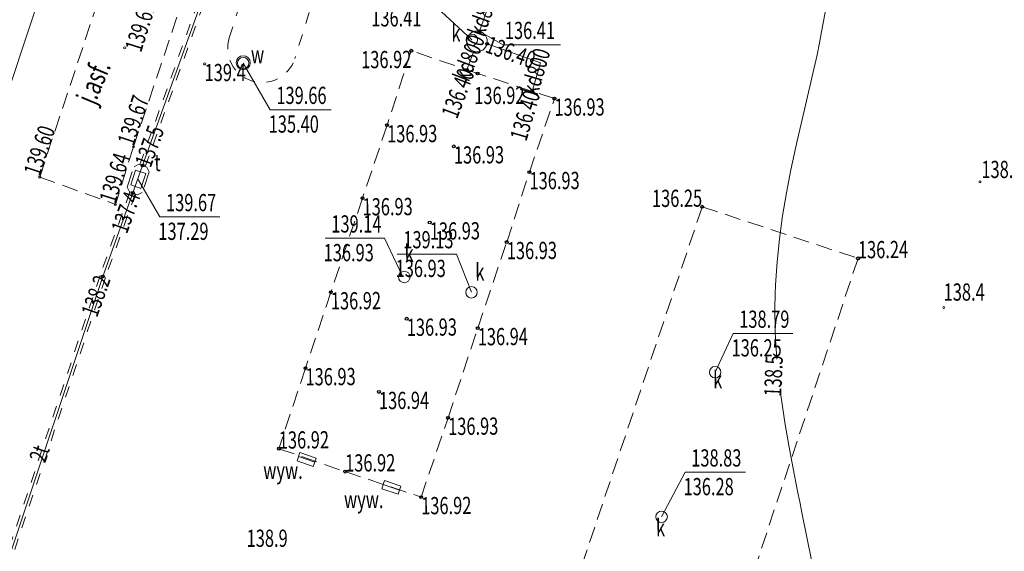
# Model space of a CAD drawing. Units: metres. Extents: x 7489352 to 7499171, y 5923435 to 5930685.
# Drawn here: x 7496318 to 7496404, y 5928160 to 5928206 of the extents above; entities that cross this region are included whole.
import ezdxf
from ezdxf.enums import TextEntityAlignment as Align

# ---------------------------------------------------------------- set-up
doc = ezdxf.new("R2010")
doc.units = ezdxf.units.M
doc.header["$MEASUREMENT"] = 0
for name, pattern in [('1', [0]), ('3', [2, 1, -1]), ('KOU', [2.1, 1.4, -0.7]), ('UBT', [2.1, 1.4, -0.7]), ('UOK', [2.1, 1.4, -0.7]), ('UOT', [2.1, 1.4, -0.7]), ('UPE', [0]), ('UPK', [0]), ('UPT', [0]), ('UPW', [0]), ('WRP', [4.5, 3, -1.5])]:
    doc.linetypes.add(name, pattern=pattern)
doc.layers.get('0').update_dxf_attribs({"color": 250, "linetype": 'CONTINUOUS', "lineweight": 100})
for name, color, linetype, lineweight in [('SDROK_T_0', 7, 'CONTINUOUS', 13), ('SDRPK_L_1', 7, 'KOU', 13), ('UEEPOS_L_0', 1, 'UPE', 13), ('UKKOA_T_0', 7, 'CONTINUOUS', 18), ('UKKOC_T_0', 7, 'CONTINUOUS', 25), ('UKKOO_T_0', 14, 'CONTINUOUS', 18), ('UKKPA_L_0', 7, '1', 13), ('UKKPA_T_0', 7, 'CONTINUOUS', 13), ('UKKPOD_L_0', 14, 'UPK', 13), ('UTTOA_T_0', 7, 'CONTINUOUS', 18), ('UTTOC_T_0', 7, 'CONTINUOUS', 25), ('UTTOO_T_0', 30, 'CONTINUOUS', 18), ('UTTPA_L_0', 7, '1', 13), ('UTTPA_L_2', 7, '1', 13), ('UTTPB_L_0', 30, 'UBT', 13), ('UTTPO_L_0', 30, 'UPT', 13), ('UWWOA_T_0', 7, 'CONTINUOUS', 18), ('UWWPA_T_0', 7, 'CONTINUOUS', 13), ('UWWPO_L_0', 5, 'UPW', 13), ('UZBOA_L_0', 7, '1', 13), ('WUKOS_T_1', 7, 'CONTINUOUS', 13), ('WUKOS_T_4', 34, 'CONTINUOUS', 13), ('WUKOS_T_6', 34, 'CONTINUOUS', 13), ('WUKOS_T_7', 7, 'CONTINUOUS', 13), ('WWROH_T_1', 13, 'CONTINUOUS', 13), ('WWRPH_L_1', 13, 'WRP', 13)]:
    doc.layers.add(name, color=color, linetype=linetype, lineweight=lineweight)
doc.styles.get("Standard").update_dxf_attribs({"font": 'Simplex.SHX', "width": 0.75})

# ---------------------------------------------------------------- blocks, each defined once
blk = doc.blocks.new('UGK')
at = {"linetype": 'Continuous'}
blk.add_circle((0, 0), 0.125, dxfattribs=at)
blk = doc.blocks.new('WLZ')
at = {"linetype": 'Continuous'}
blk.add_circle((0, 0), 0.5, dxfattribs=at)
blk = doc.blocks.new('KRW')
at = {"linetype": 'Continuous'}
for p, q in [((0.75, 0.375), (-0.75, 0.375)), ((-0.75, 0.375), (-0.75, -0.375)), ((-0.75, 0), (0.75, 0)), ((0.75, -0.375), (0.75, 0.375)), ((-0.75, -0.375), (0.75, -0.375))]:
    blk.add_line(p, q, dxfattribs=at)
blk = doc.blocks.new('UGT')
at = {"linetype": 'Continuous'}
blk.add_circle((0, 0), 0.125, dxfattribs=at)
blk = doc.blocks.new('WSP')
at = {"linetype": 'Continuous'}
blk.add_circle((0, 0), 0.09, dxfattribs=at)
blk = doc.blocks.new('WSU')
at = {"linetype": 'Continuous'}
blk.add_circle((0, 0), 0.09, dxfattribs=at)

msp = doc.modelspace()

# ---------------------------------------------------------------- linework, layer by layer
at = {"layer": 'SDRPK_L_1', "linetype": 'KOU'}
for p, q in [((7496327.64, 5928195.21), (7496340.02, 5928232.08)), ((7496319.47, 5928192.57), (7496325.02, 5928209.283)), ((7496327.64, 5928195.21), (7496326.07, 5928190.19)), ((7496319.47, 5928192.57), (7496326.07, 5928190.19)), ((7496319.47, 5928192.57), (7496326.07, 5928190.19))]:
    msp.add_line(p, q, dxfattribs=at)
at = {"layer": 'UEEPOS_L_0', "linetype": '1'}
msp.add_line((7496312.099, 5928186.239), (7496331.488, 5928244.228), dxfattribs=at)
at = {"layer": 'UKKOA_T_0', "linetype": 'Continuous'}
for p, q in [((7496357.134, 5928204.536), (7496353.72, 5928207.694)), ((7496344.358, 5928187.24), (7496349.515, 5928187.24)), ((7496351.101, 5928183.948), (7496349.515, 5928187.24)), ((7496350.632, 5928185.867), (7496355.789, 5928185.867)), ((7496357.112, 5928182.533), (7496355.789, 5928185.867)), ((7496378.35, 5928175.57), (7496379.912, 5928178.942)), ((7496379.912, 5928178.942), (7496385.124, 5928178.942)), ((7496373.68, 5928162.98), (7496375.729, 5928166.854)), ((7496375.729, 5928166.854), (7496380.995, 5928166.854))]:
    msp.add_line(p, q, dxfattribs=at)
at = {"layer": 'UKKOC_T_0', "linetype": 'Continuous', "lineweight": 0}
for p, q in [((7496357.844, 5928205.256), (7496359.884, 5928204.1)), ((7496359.884, 5928204.1), (7496364.878, 5928204.1))]:
    msp.add_line(p, q, dxfattribs=at)
at = {"layer": 'UKKPA_L_0', "linetype": 'UOK'}
for p, q in [((7496351.86, 5928203.584), (7496349.754, 5928197.085)), ((7496357.635, 5928201.609), (7496351.86, 5928203.584)), ((7496364.337, 5928199.406), (7496357.635, 5928201.609)), ((7496362.159, 5928193.001), (7496364.337, 5928199.406)), ((7496349.754, 5928197.085), (7496347.608, 5928190.728)), ((7496360.184, 5928186.913), (7496362.159, 5928193.001)), ((7496347.608, 5928190.728), (7496344.846, 5928182.536)), ((7496360.06, 5928138.85), (7496377.22, 5928189.99)), ((7496377.22, 5928189.99), (7496390.8, 5928185.49)), ((7496357.655, 5928179.415), (7496360.184, 5928186.913)), ((7496390.8, 5928185.49), (7496373.75, 5928134.28)), ((7496344.846, 5928182.536), (7496342.636, 5928175.918)), ((7496355.065, 5928171.601), (7496357.655, 5928179.415)), ((7496342.636, 5928175.918), (7496340.319, 5928168.909)), ((7496352.722, 5928164.69), (7496355.065, 5928171.601)), ((7496340.319, 5928168.909), (7496346.101, 5928166.91)), ((7496346.101, 5928166.91), (7496352.722, 5928164.69))]:
    msp.add_line(p, q, dxfattribs=at)
at = {"layer": 'UKKPA_L_0', "linetype": '1'}
msp.add_circle((7496357.59, 5928204.39), 0.9, dxfattribs=at)
at = {"layer": 'UKKPOD_L_0', "linetype": '1'}
for p, q in [((7496357.8, 5928205.283), (7496358.742, 5928207.902)), ((7496356.7, 5928201.922), (7496357.313, 5928203.531)), ((7496358.472, 5928204.186), (7496363.137, 5928202.512)), ((7496363.137, 5928202.512), (7496362.405, 5928200.032))]:
    msp.add_line(p, q, dxfattribs=at)
at = {"layer": 'UTTOA_T_0', "linetype": 'Continuous'}
for p, q in [((7496328.05, 5928192.376), (7496329.948, 5928189.099)), ((7496329.948, 5928189.099), (7496335.159, 5928189.099))]:
    msp.add_line(p, q, dxfattribs=at)
at = {"layer": 'UTTPA_L_0', "linetype": 'UOT'}
for p, q in [((7496327.095, 5928191.699), (7496327.692, 5928193.473)), ((7496327.692, 5928193.473), (7496328.111, 5928193.696)), ((7496328.111, 5928193.696), (7496328.823, 5928193.441)), ((7496328.823, 5928193.441), (7496329.016, 5928193.033)), ((7496329.016, 5928193.033), (7496328.408, 5928191.228)), ((7496327.288, 5928191.3), (7496327.095, 5928191.699)), ((7496328, 5928191.025), (7496327.288, 5928191.3)), ((7496328.408, 5928191.228), (7496328, 5928191.025))]:
    msp.add_line(p, q, dxfattribs=at)
at = {"layer": 'UTTPA_L_2', "linetype": '1'}
for p, q in [((7496327.815, 5928193.174), (7496327.404, 5928191.891)), ((7496328.727, 5928192.891), (7496327.815, 5928193.174)), ((7496328.286, 5928191.587), (7496328.727, 5928192.891)), ((7496327.404, 5928191.891), (7496328.286, 5928191.587))]:
    msp.add_line(p, q, dxfattribs=at)
at = {"layer": 'UTTPB_L_0', "linetype": '3'}
for p, q in [((7496328.204, 5928193.663), (7496341.531, 5928230.8)), ((7496328.675, 5928193.494), (7496342.002, 5928230.631)), ((7496327.342, 5928191.273), (7496324.734, 5928183.989)), ((7496327.813, 5928191.104), (7496325.207, 5928183.826)), ((7496324.734, 5928183.989), (7496313.312, 5928149.775)), ((7496325.207, 5928183.826), (7496313.788, 5928149.619))]:
    msp.add_line(p, q, dxfattribs=at)
at = {"layer": 'UTTPO_L_0', "linetype": '1'}
for p, q in [((7496341.766, 5928230.716), (7496328.44, 5928193.579)), ((7496327.577, 5928191.188), (7496328.44, 5928193.579)), ((7496327.577, 5928191.188), (7496324.97, 5928183.907)), ((7496324.97, 5928183.907), (7496313.55, 5928149.697))]:
    msp.add_line(p, q, dxfattribs=at)
at = {"layer": 'UWWOA_T_0', "linetype": 'Continuous'}
for p, q in [((7496337.21, 5928202.5), (7496339.567, 5928198.443)), ((7496339.567, 5928198.443), (7496344.887, 5928198.443))]:
    msp.add_line(p, q, dxfattribs=at)
at = {"layer": 'UWWPO_L_0', "linetype": '1'}
msp.add_circle((7496337.215, 5928202.536), 0.612, dxfattribs=at)
at = {"layer": 'UZBOA_L_0', "linetype": '3'}
for p, q in [((7496336, 5928204.71), (7496338.5, 5928212.55)), ((7496344.17, 5928210.72), (7496341.71, 5928202.89))]:
    msp.add_line(p, q, dxfattribs=at)
msp.add_arc((7496338.857, 5928203.808), 2.997, 162.47285, 342.16893, dxfattribs=at)
at = {"layer": 'WWRPH_L_1', "linetype": 'WRP'}
for p, q in [((7496387.632, 5928205.215), (7496388.008, 5928207.218)), ((7496387.439, 5928204.273), (7496387.632, 5928205.215)), ((7496387.227, 5928203.212), (7496387.439, 5928204.273)), ((7496386.781, 5928201.209), (7496387.227, 5928203.212)), ((7496386.315, 5928199.205), (7496386.781, 5928201.209)), ((7496385.839, 5928197.201), (7496386.315, 5928199.205)), ((7496385.499, 5928195.729), (7496385.839, 5928197.201)), ((7496385.383, 5928195.198), (7496385.499, 5928195.729)), ((7496384.947, 5928193.195), (7496385.383, 5928195.198)), ((7496384.561, 5928191.192), (7496384.947, 5928193.195)), ((7496384.225, 5928189.189), (7496384.561, 5928191.192)), ((7496383.949, 5928187.187), (7496384.225, 5928189.189)), ((7496383.753, 5928185.185), (7496383.949, 5928187.187)), ((7496383.617, 5928183.184), (7496383.753, 5928185.185)), ((7496383.593, 5928182.374), (7496383.617, 5928183.184)), ((7496383.561, 5928181.184), (7496383.593, 5928182.374)), ((7496383.585, 5928179.184), (7496383.561, 5928181.184)), ((7496383.62, 5928178.434), (7496383.585, 5928179.184)), ((7496383.689, 5928177.184), (7496383.62, 5928178.434)), ((7496383.732, 5928176.704), (7496383.689, 5928177.184)), ((7496384.117, 5928173.187), (7496384.053, 5928173.756)), ((7496384.421, 5928171.189), (7496384.117, 5928173.187)), ((7496384.775, 5928169.191), (7496384.421, 5928171.189)), ((7496385.149, 5928167.193), (7496384.775, 5928169.191)), ((7496385.533, 5928165.196), (7496385.149, 5928167.193)), ((7496385.72, 5928164.277), (7496385.533, 5928165.196)), ((7496385.938, 5928163.198), (7496385.72, 5928164.277)), ((7496386.342, 5928161.201), (7496385.938, 5928163.198)), ((7496386.736, 5928159.203), (7496386.342, 5928161.201))]:
    msp.add_line(p, q, dxfattribs=at)

# ---------------------------------------------------------------- block references
at = {"layer": 'UKKOC_T_0'}
for p in [(7496357.8, 5928205.283), (7496358.472, 5928204.186), (7496351.86, 5928203.58), (7496356.7, 5928201.922), (7496357.64, 5928201.6), (7496362.405, 5928200.032), (7496364.337, 5928199.406), (7496349.75, 5928197.09), (7496355.572, 5928195.243), (7496362.159, 5928193.001), (7496347.608, 5928190.728), (7496377.22, 5928189.99), (7496353.47, 5928188.616), (7496360.18, 5928186.91), (7496390.8, 5928185.49), (7496344.846, 5928182.536), (7496351.46, 5928180.232), (7496357.65, 5928179.41), (7496342.636, 5928175.918), (7496349.04, 5928173.85), (7496355.07, 5928171.6), (7496340.32, 5928168.91), (7496346.1, 5928166.91), (7496352.72, 5928164.69)]:
    msp.add_blockref('UGK', p, dxfattribs=at)
at = {"layer": 'UKKPA_T_0'}
for p in [(7496357.134, 5928204.536), (7496351.251, 5928183.867), (7496357.112, 5928182.533), (7496378.35, 5928175.57), (7496373.68, 5928162.98)]:
    msp.add_blockref('WLZ', p, dxfattribs=at)
for p, rotation in [((7496342.732, 5928167.969), 340.8563748225922), ((7496350.113, 5928165.539), 341.3543912357345)]:
    msp.add_blockref('KRW', p, dxfattribs=dict(at, rotation=rotation))
at = {"layer": 'UTTOC_T_0'}
for p in [(7496328.44, 5928193.579), (7496327.577, 5928191.188), (7496324.97, 5928183.907)]:
    msp.add_blockref('UGT', p, dxfattribs=at)
at = {"layer": 'UWWPA_T_0'}
msp.add_blockref('WLZ', (7496337.21, 5928202.5), dxfattribs=at)
at = {"layer": 'WUKOS_T_6'}
for p in [(7496333.85, 5928202.43), (7496401.43, 5928192.16), (7496398.272, 5928181.217)]:
    msp.add_blockref('WSP', p, dxfattribs=at)
at = {"layer": 'WUKOS_T_7'}
for name, p in [('WSU', (7496326.876, 5928203.828)), ('WSP', (7496327.64, 5928195.21)), ('WSP', (7496319.47, 5928192.57)), ('WSP', (7496326.07, 5928190.19))]:
    msp.add_blockref(name, p, dxfattribs=at)

# ---------------------------------------------------------------- texts
at = {"layer": 'SDROK_T_0', "oblique": 15, "width": 0.7}
msp.add_text('j.asf.', height=1.8, rotation=67.21296, dxfattribs=at).set_placement((7496324.255, 5928198.788))
at = {"layer": 'UKKOA_T_0', "oblique": 15, "width": 0.7}
for s, p in [('136.41', (7496348.374, 5928207.194)), ('139.14', (7496344.894, 5928189.24)), ('139.13', (7496351.168, 5928187.867)), ('136.93', (7496344.224, 5928186.74)), ('136.93', (7496350.498, 5928185.367)), ('138.79', (7496380.448, 5928180.942)), ('136.25', (7496379.778, 5928178.442)), ('138.83', (7496376.265, 5928168.854)), ('136.28', (7496375.595, 5928166.354))]:
    msp.add_text(s, height=1.5, dxfattribs=at).set_placement(p, align=Align.TOP_LEFT)
for p in [(7496355.364, 5928204.365), (7496351.287, 5928185.159), (7496357.445, 5928183.554), (7496378.182, 5928174.155), (7496373.195, 5928161.266)]:
    msp.add_text('k', height=1.5, rotation=0.40251, dxfattribs=at).set_placement(p)
for p in [(7496342.4, 5928167.774), (7496349.439, 5928165.234)]:
    msp.add_text('wyw.', height=1.5, dxfattribs=at).set_placement(p, align=Align.TOP_RIGHT)
at = {"layer": 'UKKOC_T_0', "lineweight": 15, "oblique": 15, "width": 0.7}
msp.add_text('136.41', height=1.5, dxfattribs=at).set_placement((7496360.018, 5928205.35), align=Align.MIDDLE_LEFT)
msp.add_text('136.40', height=1.5, rotation=340.2564, dxfattribs=at).set_placement((7496358.472, 5928204.186), align=Align.MIDDLE_LEFT)
msp.add_text('136.92', height=1.5, rotation=0.40248, dxfattribs=at).set_placement((7496351.86, 5928203.58), align=Align.TOP_RIGHT)
for rotation, p in [(69.14393, (7496356.7, 5928201.922)), (73.54782, (7496362.405, 5928200.032))]:
    msp.add_text('136.40', height=1.5, rotation=rotation, dxfattribs=at).set_placement(p, align=Align.MIDDLE_RIGHT)
for s, p in [('136.92', (7496357.348, 5928200.424)), ('136.93', (7496364.337, 5928199.406)), ('136.93', (7496349.75, 5928197.09)), ('136.93', (7496355.572, 5928195.243)), ('136.93', (7496362.159, 5928193.001)), ('136.93', (7496347.608, 5928190.728)), ('136.93', (7496353.47, 5928188.616)), ('136.93', (7496360.18, 5928186.91)), ('136.92', (7496344.846, 5928182.536)), ('136.93', (7496351.46, 5928180.232)), ('136.94', (7496357.65, 5928179.41)), ('136.93', (7496342.636, 5928175.918)), ('136.94', (7496349.04, 5928173.85)), ('136.93', (7496355.07, 5928171.6)), ('136.92', (7496352.72, 5928164.69))]:
    msp.add_text(s, height=1.5, rotation=0.40251, dxfattribs=at).set_placement(p, align=Align.TOP_LEFT)
msp.add_text('136.25', height=1.5, rotation=0.40499, dxfattribs=at).set_placement((7496377.22, 5928189.99), align=Align.RIGHT)
for s, rotation, p in [('136.24', 0.40499, (7496390.8, 5928185.49)), ('136.92', 0.40248, (7496340.32, 5928168.91)), ('136.92', 0.40248, (7496346.1, 5928166.91))]:
    msp.add_text(s, height=1.5, rotation=rotation, dxfattribs=at).set_placement(p)
at = {"layer": 'UKKOO_T_0', "lineweight": 15, "oblique": 15, "width": 0.7}
for rotation, p in [(70.21231, (7496358.352, 5928206.818)), (69.14391, (7496357.07, 5928202.892)), (73.54779, (7496362.899, 5928201.707))]:
    msp.add_text('kd800', height=1.5, rotation=rotation, dxfattribs=at).set_placement(p, align=Align.MIDDLE)
at = {"layer": 'UTTOA_T_0', "oblique": 15, "width": 0.7}
msp.add_text('t', height=1.5, rotation=0.40251, dxfattribs=at).set_placement((7496329.473, 5928193.082))
for s, p in [('139.67', (7496330.484, 5928191.099)), ('137.29', (7496329.814, 5928188.599))]:
    msp.add_text(s, height=1.5, dxfattribs=at).set_placement(p, align=Align.TOP_LEFT)
at = {"layer": 'UTTOC_T_0', "lineweight": 15, "oblique": 15, "width": 0.7}
msp.add_text('137.5', height=1.5, rotation=70.2593, dxfattribs=at).set_placement((7496328.44, 5928193.579), align=Align.MIDDLE_LEFT)
for s, p in [('137.4', (7496327.577, 5928191.188)), ('138.2', (7496324.97, 5928183.907))]:
    msp.add_text(s, height=1.5, rotation=70.299, dxfattribs=at).set_placement(p, align=Align.MIDDLE_RIGHT)
at = {"layer": 'UTTOO_T_0', "lineweight": 15, "oblique": 15, "width": 0.7}
msp.add_text('2t', height=1.5, rotation=71.53999, dxfattribs=at).set_placement((7496319.632, 5928168.422), align=Align.MIDDLE)
at = {"layer": 'UWWOA_T_0', "oblique": 15, "width": 0.7}
msp.add_text('w', height=1.5, dxfattribs=at).set_placement((7496337.886, 5928203.246), align=Align.MIDDLE_LEFT)
for s, p in [('139.66', (7496340.103, 5928200.443)), ('135.40', (7496339.433, 5928197.943))]:
    msp.add_text(s, height=1.5, dxfattribs=at).set_placement(p, align=Align.TOP_LEFT)
at = {"layer": 'WUKOS_T_1', "oblique": 15, "width": 0.7}
msp.add_text('139.61', height=1.5, rotation=72.37, dxfattribs=at).set_placement((7496326.876, 5928203.828), align=Align.TOP_LEFT)
for s, rotation, p in [('139.67', 71.43926, (7496327.64, 5928195.21)), ('139.60', 71.63037, (7496319.47, 5928192.57)), ('139.64', 72.63299, (7496326.07, 5928190.19))]:
    msp.add_text(s, height=1.5, rotation=rotation, dxfattribs=at).set_placement(p)
at = {"layer": 'WUKOS_T_4', "oblique": 15, "width": 0.7}
msp.add_text('139.4', height=1.5, dxfattribs=at).set_placement((7496333.85, 5928202.43), align=Align.TOP_LEFT)
for s, p in [('138.4', (7496401.557, 5928192.489)), ('138.4', (7496398.268, 5928181.807)), ('138.9', (7496337.512, 5928160.358))]:
    msp.add_text(s, height=1.5, dxfattribs=at).set_placement(p)
at = {"layer": 'WWROH_T_1', "oblique": 15, "width": 0.7}
msp.add_text('138.5', height=1.5, rotation=87.58001, dxfattribs=at).set_placement((7496383.623, 5928175.243), align=Align.MIDDLE)

doc.saveas('drawing.dxf')
